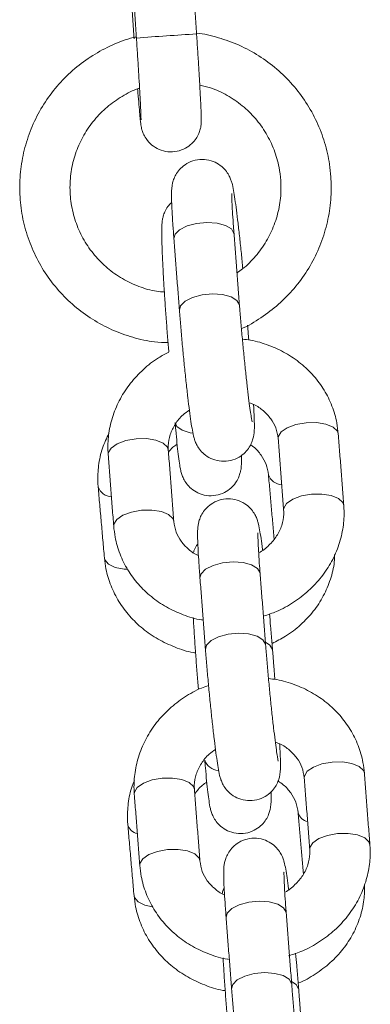
# Model space of a CAD drawing. Extents: x 761 to 885, y 596 to 751.
# Drawn here: x 812 to 812, y 718 to 719 of the extents above; entities that cross this region are included whole.
import ezdxf

# ---------------------------------------------------------------- set-up
doc = ezdxf.new("R2010")
doc.units = 0
doc.header["$LTSCALE"] = 25
doc.layers.get('0').update_dxf_attribs({"linetype": 'CONTINUOUS'})

msp = doc.modelspace()

# ---------------------------------------------------------------- linework, layer by layer
at = {"color": 7, "linetype": 'Continuous', "lineweight": 15}
for p, q in [((811.92934, 718.80559), (811.92928, 718.80611)), ((811.85898, 718.75998), (811.85905, 718.75947)), ((811.95531, 718.46789), (811.95525, 718.46841)), ((811.96221, 718.46321), (811.96227, 718.46269)), ((811.98128, 718.13018), (811.98122, 718.1307)), ((811.98818, 718.12551), (811.98824, 718.12499))]:
    msp.add_line(p, q, dxfattribs=at)
at = {"color": 7, "linetype": 'Continuous', "lineweight": 15, "flags": 128}
for points in [[(811.92388, 718.87669), (811.92381, 718.87721), (811.92126, 718.88164), (811.91542, 718.8852), (811.90699, 718.88746), (811.89699, 718.88813), (811.88662, 718.88715), (811.87714, 718.88464), (811.86969, 718.88088), (811.86517, 718.87634), (811.86405, 718.87209)], [(811.92928, 718.80611), (811.92673, 718.81055), (811.92089, 718.8141), (811.91246, 718.81636), (811.90246, 718.81704), (811.89209, 718.81606), (811.88261, 718.81354), (811.87516, 718.80978), (811.87063, 718.80525), (811.86952, 718.80098)], [(811.86519, 718.6892), (811.86701, 718.6851), (811.87224, 718.68131), (811.88022, 718.67879), (811.88294, 718.67834)], [(811.96782, 718.67308), (811.96796, 718.67494), (811.97079, 718.67967), (811.97687, 718.68388), (811.98547, 718.68707), (811.99554, 718.68884)], [(811.99554, 718.68884), (812.00588, 718.689), (812.01524, 718.68751), (812.02249, 718.68455), (812.02675, 718.68049), (812.02765, 718.67768)], [(811.8264, 718.67286), (811.81632, 718.67109), (811.80772, 718.6679), (811.80164, 718.66369), (811.79881, 718.65896), (811.79868, 718.6571)], [(811.8585, 718.6617), (811.8576, 718.66451), (811.85334, 718.66857), (811.8461, 718.67153), (811.83674, 718.67301), (811.8264, 718.67286)], [(811.97328, 718.60214), (811.97343, 718.60384), (811.97626, 718.60857), (811.98234, 718.61278), (811.99093, 718.61597), (812.00101, 718.61775)], [(812.00101, 718.61775), (812.01135, 718.6179), (812.02071, 718.61641), (812.02796, 718.61346), (812.03222, 718.6094), (812.03312, 718.60656)], [(811.83186, 718.60177), (811.82179, 718.59999), (811.81319, 718.5968), (811.80711, 718.59259), (811.80428, 718.58786), (811.80414, 718.586)], [(811.86395, 718.59076), (811.86307, 718.59342), (811.85881, 718.59748), (811.85156, 718.60043), (811.8422, 718.60192), (811.83186, 718.60177)], [(811.7949, 718.55429), (811.79535, 718.55243), (811.79893, 718.54817), (811.80564, 718.54496), (811.81465, 718.5432), (811.8178, 718.54298)], [(811.94985, 718.53898), (811.94978, 718.5395), (811.94723, 718.54394), (811.94139, 718.5475), (811.93296, 718.54975), (811.92296, 718.55043), (811.91259, 718.54945), (811.90311, 718.54693), (811.89566, 718.54318), (811.89113, 718.53864), (811.89002, 718.53438)], [(811.95525, 718.46841), (811.9527, 718.47284), (811.94686, 718.4764), (811.93843, 718.47866), (811.92843, 718.47934), (811.91806, 718.47836), (811.90858, 718.47584), (811.90113, 718.47208), (811.8966, 718.46754), (811.89549, 718.46328)], [(811.9551, 718.47064), (811.95966, 718.46765), (811.96221, 718.46321)], [(811.99379, 718.33538), (811.99393, 718.33724), (811.99676, 718.34197), (812.00284, 718.34618), (812.01143, 718.34936), (812.02151, 718.35114)], [(812.02151, 718.35114), (812.03185, 718.35129), (812.04121, 718.3498), (812.04846, 718.34685), (812.05272, 718.34279), (812.05362, 718.33998)], [(811.85236, 718.33516), (811.84229, 718.33338), (811.83369, 718.3302), (811.82761, 718.32599), (811.82478, 718.32126), (811.82465, 718.3194)], [(811.88447, 718.324), (811.88357, 718.32681), (811.87931, 718.33087), (811.87206, 718.33382), (811.86271, 718.33531), (811.85236, 718.33516)], [(811.99925, 718.26443), (811.99939, 718.26614), (812.00222, 718.27087), (812.0083, 718.27508), (812.0169, 718.27827), (812.02698, 718.28004)], [(812.02698, 718.28004), (812.03732, 718.2802), (812.04668, 718.27871), (812.05392, 718.27575), (812.05819, 718.2717), (812.05908, 718.26885)], [(811.85783, 718.26406), (811.84775, 718.26229), (811.83916, 718.2591), (811.83308, 718.25489), (811.83025, 718.25016), (811.83011, 718.24829)], [(811.88992, 718.25305), (811.88904, 718.25572), (811.88478, 718.25977), (811.87753, 718.26273), (811.86817, 718.26422), (811.85783, 718.26406)], [(811.8244, 718.21812), (811.82485, 718.21626), (811.82844, 718.212), (811.83515, 718.20879), (811.84279, 718.20718)], [(811.97581, 718.20128), (811.97575, 718.2018), (811.9732, 718.20623), (811.96736, 718.20979), (811.95893, 718.21205), (811.94893, 718.21273), (811.93856, 718.21175), (811.92908, 718.20923), (811.92163, 718.20547), (811.9171, 718.20093), (811.91599, 718.19668)], [(811.98122, 718.1307), (811.97867, 718.13514), (811.97283, 718.1387), (811.9644, 718.14095), (811.95439, 718.14163), (811.94403, 718.14065), (811.93455, 718.13813), (811.92709, 718.13438), (811.92257, 718.12984), (811.92146, 718.12558)], [(811.98107, 718.13294), (811.98563, 718.12994), (811.98818, 718.12551)]]:
    msp.add_lwpolyline(points, dxfattribs=at)
at = {"color": 7, "linetype": 'Continuous', "lineweight": 15}
for centre, radius, start, end in [((812.02703, 716.54696), 2.53262, 93.17795, 94.53529), ((811.97256, 718.64238), 0.01538, 200.74743, 265.53163), ((811.80304, 718.63028), 0.01528, 199.9728, 265.74235), ((811.90903, 718.35814), 0.01521, 199.62376, 266.80412), ((811.99917, 718.30366), 0.01184, 194.16629, 260.08271), ((811.82965, 718.2916), 0.01178, 193.27968, 260.33847)]:
    msp.add_arc(centre, radius, start, end, dxfattribs=at)
for points in [[(811.88663, 719.07569), (811.88124, 719.15551)], [(811.819, 719.15054), (811.82439, 719.07073)], [(811.82138, 719.15147), (811.82676, 719.07166)], [(811.86405, 718.87209), (811.86952, 718.80099)], [(811.92934, 718.80559), (811.92388, 718.87669)], [(811.93855, 718.77119), (811.93741, 718.78599)], [(811.85898, 718.75997), (811.85903, 718.75943)], [(812.03311, 718.60658), (812.02765, 718.67768)], [(811.96782, 718.67308), (811.97329, 718.60198)], [(811.79868, 718.6571), (811.80414, 718.586)], [(811.86397, 718.5906), (811.8585, 718.6617)], [(811.95817, 718.63706), (811.96378, 718.57318)], [(811.78868, 718.62506), (811.7949, 718.55429)], [(811.95531, 718.46789), (811.94985, 718.53898)], [(811.89002, 718.53438), (811.89549, 718.46329)], [(811.96452, 718.43349), (811.96227, 718.46269)], [(811.99379, 718.33538), (811.99926, 718.26428)], [(812.05908, 718.26888), (812.05362, 718.33998)], [(811.88994, 718.2529), (811.88447, 718.324)], [(811.82465, 718.3194), (811.83011, 718.2483)], [(811.98768, 718.30089), (811.99302, 718.24004)], [(811.81819, 718.28889), (811.8244, 718.21812)], [(811.91599, 718.19668), (811.92146, 718.12558)], [(811.98128, 718.13018), (811.97581, 718.20128)], [(811.99048, 718.09579), (811.98824, 718.12499)]]:
    msp.add_open_spline(points, degree=1, dxfattribs=at)
for points, knots in [([(811.82798, 719.0209), (811.82808, 719.01963), (811.82853, 719.01372), (811.82925, 719.00503), (811.83011, 718.99537), (811.83072, 718.98925), (811.83117, 718.98574), (811.83154, 718.98335), (811.83223, 718.98033), (811.83359, 718.9763), (811.83658, 718.97074), (811.84185, 718.96495), (811.84935, 718.96039), (811.85805, 718.9581), (811.86725, 718.95854), (811.87545, 718.96155), (811.88175, 718.96613), (811.88609, 718.97123), (811.88884, 718.97627), (811.89036, 718.98078), (811.891, 718.9842), (811.89123, 718.98644), (811.89134, 718.98837), (811.89136, 718.99073), (811.89129, 718.99456), (811.89103, 719.00154), (811.89054, 719.01175), (811.88985, 719.02442), (811.88901, 719.03877), (811.88803, 719.05439), (811.88722, 719.06694), (811.88674, 719.07406), (811.88663, 719.07569)], [0, 0, 0, 0, 0.015543, 0.072551, 0.129886, 0.188123, 0.22643, 0.250159, 0.262691, 0.277395, 0.298501, 0.328552, 0.357435, 0.38832, 0.420271, 0.45119, 0.477328, 0.500141, 0.519999, 0.536841, 0.550315, 0.560341, 0.572323, 0.59513, 0.639012, 0.695191, 0.754733, 0.812332, 0.8694, 0.926274, 0.983066, 1, 1, 1, 1]), ([(812.02028, 718.9334), (812.01989, 718.93761), (812.01882, 718.94916), (812.01455, 718.96773), (812.00669, 718.98848), (811.99592, 719.0079), (811.9825, 719.02559), (811.9667, 719.04119), (811.94884, 719.05436), (811.92929, 719.06495), (811.90841, 719.07226), (811.89397, 719.07608), (811.88659, 719.07655), (811.88657, 719.07655)], [0, 0, 0, 0, 0.059802, 0.164183, 0.268624, 0.373065, 0.477506, 0.581947, 0.686388, 0.790828, 0.895269, 0.999709, 1, 1, 1, 1]), ([(811.82669, 719.07269), (811.82476, 719.07228), (811.8156, 719.07035), (811.80005, 719.06384), (811.7806, 719.05325), (811.76293, 719.03976), (811.74735, 719.02396), (811.73418, 719.00608), (811.72369, 718.98652), (811.71609, 718.96566), (811.71154, 718.94393), (811.71013, 718.92177), (811.71189, 718.89964), (811.71678, 718.87798), (811.7247, 718.85724), (811.7355, 718.83784), (811.74895, 718.82018), (811.76478, 718.8046), (811.78266, 718.79145), (811.80224, 718.78095), (811.82311, 718.77347), (811.84196, 718.76919), (811.8538, 718.76872), (811.85826, 718.76854)], [0, 0, 0, 0, 0.013486, 0.063806, 0.114126, 0.164445, 0.214765, 0.265085, 0.315405, 0.365725, 0.416045, 0.466366, 0.516686, 0.567007, 0.617328, 0.667649, 0.71797, 0.768291, 0.818611, 0.868932, 0.919253, 0.969573, 1, 1, 1, 1]), ([(811.82676, 719.07166), (811.82695, 719.06882), (811.82751, 719.06056), (811.82838, 719.04705), (811.82931, 719.03192), (811.8301, 719.01827), (811.83072, 719.00669), (811.83113, 718.9979), (811.83132, 718.99267), (811.83135, 718.99021), (811.83135, 718.99027), (811.83135, 718.99029)], [0, 0, 0, 0, 0.072226, 0.210054, 0.347954, 0.485653, 0.622931, 0.759273, 0.87891, 0.968986, 1, 1, 1, 1]), ([(811.85458, 718.81896), (811.85199, 718.81914), (811.84334, 718.81976), (811.8291, 718.82411), (811.81253, 718.83177), (811.79758, 718.84236), (811.78467, 718.85532), (811.7742, 718.87034), (811.76647, 718.88693), (811.76174, 718.90461), (811.76012, 718.92284), (811.76168, 718.94108), (811.76637, 718.95877), (811.77405, 718.97539), (811.78448, 718.99041), (811.79733, 719.00349), (811.81234, 719.01381), (811.82343, 719.01987), (811.82959, 719.02155), (811.8299, 719.02163)], [0, 0, 0, 0, 0.027584, 0.09219, 0.156796, 0.221401, 0.286005, 0.350609, 0.415213, 0.479817, 0.54442, 0.609024, 0.673627, 0.738232, 0.802837, 0.867442, 0.932048, 0.996654, 1, 1, 1, 1]), ([(811.88982, 719.02477), (811.8934, 719.02395), (811.9029, 719.0218), (811.91729, 719.0149), (811.93243, 719.0047), (811.94553, 718.99189), (811.95625, 718.97706), (811.96419, 718.96058), (811.96886, 718.94468), (811.96994, 718.93434), (811.97039, 718.93004)], [0, 0, 0, 0, 0.0824561, 0.219179, 0.3559007, 0.4926213, 0.6293407, 0.7660593, 0.9027775, 1, 1, 1, 1]), ([(811.93267, 718.84221), (811.93218, 718.84723), (811.93116, 718.85775), (811.92953, 718.87313), (811.92787, 718.88779), (811.92627, 718.90078), (811.92478, 718.9117), (811.92331, 718.92067), (811.92239, 718.92559), (811.92073, 718.93089), (811.91875, 718.93534), (811.91536, 718.94037), (811.91017, 718.9453), (811.90306, 718.94928), (811.89433, 718.95126), (811.88513, 718.95051), (811.87704, 718.94722), (811.87088, 718.94242), (811.8667, 718.93718), (811.86409, 718.93203), (811.86271, 718.92754), (811.86208, 718.92397), (811.86177, 718.92076), (811.86162, 718.91632), (811.86173, 718.9098), (811.8622, 718.89941), (811.86294, 718.88708), (811.86368, 718.87708), (811.86405, 718.87209)], [0, 0, 0, 0, 0.051467, 0.107989, 0.164622, 0.221502, 0.278921, 0.337697, 0.401902, 0.422891, 0.441969, 0.463793, 0.487957, 0.516004, 0.546794, 0.578541, 0.609173, 0.635202, 0.658103, 0.678361, 0.696314, 0.712585, 0.73241, 0.763116, 0.826331, 0.882244, 0.941202, 1, 1, 1, 1]), ([(811.97039, 718.93004), (811.97051, 718.92718), (811.97089, 718.91826), (811.96927, 718.90325), (811.96433, 718.88565), (811.95642, 718.86912), (811.94566, 718.85438), (811.93563, 718.84389), (811.9287, 718.83934), (811.92684, 718.83812)], [0, 0, 0, 0, 0.080763, 0.251959, 0.423321, 0.594685, 0.766051, 0.937418, 1, 1, 1, 1]), ([(811.93126, 718.78256), (811.93127, 718.78256), (811.93816, 718.7852), (811.9508, 718.79313), (811.96857, 718.80631), (811.98409, 718.82223), (811.99724, 718.8401), (812.0077, 718.85969), (812.01527, 718.88056), (812.01975, 718.9023), (812.02094, 718.92007), (812.02042, 718.93042), (812.02028, 718.9334)], [0, 0, 0, 0, 0.000143, 0.119106, 0.238069, 0.357032, 0.475995, 0.594958, 0.713922, 0.832886, 0.951851, 1, 1, 1, 1]), ([(811.92388, 718.87669), (811.92369, 718.87914), (811.92315, 718.88626), (811.92245, 718.89673), (811.92192, 718.90657), (811.92168, 718.91306), (811.92167, 718.91655), (811.92168, 718.91682), (811.92169, 718.91692)], [0, 0, 0, 0, 0.1168657, 0.3384147, 0.5580815, 0.7501792, 0.9103673, 1, 1, 1, 1]), ([(811.86184, 718.90816), (811.86049, 718.90678), (811.85775, 718.90397), (811.85506, 718.89907), (811.85341, 718.89451), (811.85264, 718.89089), (811.85224, 718.88778), (811.852, 718.88402), (811.85191, 718.87858), (811.85205, 718.86976), (811.85245, 718.85809), (811.85309, 718.84422), (811.85393, 718.82899), (811.85494, 718.8128), (811.85609, 718.79617), (811.85733, 718.7797), (811.85831, 718.76768), (811.85886, 718.76135), (811.85898, 718.75997)], [0, 0, 0, 0, 0.030927, 0.062845, 0.090935, 0.115836, 0.143439, 0.186198, 0.26446, 0.352644, 0.446056, 0.535675, 0.624118, 0.712103, 0.799903, 0.887667, 0.975487, 1, 1, 1, 1]), ([(811.94189, 718.68989), (811.9419, 718.68986), (811.94196, 718.68964), (811.94163, 718.69105), (811.94104, 718.69446), (811.94005, 718.701), (811.93878, 718.71051), (811.9373, 718.72267), (811.93571, 718.7368), (811.9341, 718.75225), (811.93253, 718.76837), (811.93107, 718.78447), (811.93002, 718.7969), (811.92949, 718.80366), (811.92934, 718.80559)], [0, 0, 0, 0, 0.006873, 0.060721, 0.132596, 0.221727, 0.320896, 0.42461, 0.530233, 0.636693, 0.743523, 0.850486, 0.957389, 1, 1, 1, 1]), ([(811.86952, 718.80099), (811.86973, 718.79837), (811.87032, 718.79073), (811.87147, 718.77719), (811.87299, 718.76063), (811.87462, 718.74411), (811.87629, 718.72826), (811.87795, 718.7136), (811.87955, 718.7006), (811.88104, 718.68968), (811.88251, 718.68072), (811.88344, 718.6758), (811.88509, 718.6705), (811.88707, 718.66605), (811.89046, 718.66102), (811.89565, 718.65608), (811.90276, 718.65211), (811.91149, 718.65013), (811.92069, 718.65088), (811.92878, 718.65417), (811.93494, 718.65896), (811.93913, 718.66421), (811.94173, 718.66935), (811.94311, 718.67384), (811.94374, 718.67741), (811.94405, 718.68063), (811.9442, 718.68505), (811.94408, 718.69169), (811.94375, 718.69964), (811.94339, 718.70539), (811.94329, 718.70708)], [0, 0, 0, 0, 0.028105, 0.08183, 0.135505, 0.189147, 0.242819, 0.296596, 0.350608, 0.405132, 0.460945, 0.521912, 0.541843, 0.559959, 0.580682, 0.603628, 0.630261, 0.659499, 0.689644, 0.718732, 0.743448, 0.765195, 0.784431, 0.801479, 0.81693, 0.835756, 0.864913, 0.924941, 0.978034, 1, 1, 1, 1]), ([(812.02765, 718.67768), (812.02724, 718.68134), (812.02619, 718.69081), (812.0218, 718.70564), (812.01401, 718.72148), (812.00346, 718.73581), (811.99048, 718.74826), (811.9754, 718.75856), (811.95857, 718.76623), (811.94397, 718.77078), (811.93496, 718.77168), (811.93222, 718.77196)], [0, 0, 0, 0, 0.0775377, 0.2006477, 0.3236386, 0.4467325, 0.5702642, 0.6944569, 0.8193999, 0.9450673, 1, 1, 1, 1]), ([(811.85906, 718.75908), (811.85556, 718.7573), (811.84638, 718.75262), (811.8334, 718.74222), (811.82051, 718.72855), (811.81031, 718.71304), (811.80302, 718.69626), (811.79896, 718.67905), (811.79814, 718.66587), (811.79858, 718.65871), (811.79868, 718.6571)], [0, 0, 0, 0, 0.090908, 0.238774, 0.38638, 0.533446, 0.679695, 0.824934, 0.960501, 1, 1, 1, 1]), ([(811.93904, 718.70871), (811.9406, 718.70816), (811.94599, 718.70624), (811.95348, 718.7008), (811.96092, 718.69292), (811.96613, 718.68355), (811.96724, 718.67666), (811.96782, 718.67308)], [0, 0, 0, 0, 0.088582, 0.305298, 0.525872, 0.753418, 1, 1, 1, 1]), ([(811.8585, 718.6617), (811.85844, 718.66312), (811.85823, 718.66814), (811.85984, 718.67693), (811.86496, 718.68745), (811.87163, 718.69594), (811.87732, 718.69994), (811.87947, 718.70145)], [0, 0, 0, 0, 0.101815, 0.360527, 0.612114, 0.853473, 1, 1, 1, 1]), ([(811.86519, 718.6892), (811.86542, 718.68667), (811.86608, 718.67927), (811.86716, 718.66823), (811.86837, 718.65709), (811.86957, 718.64802), (811.87042, 718.64282), (811.87167, 718.63784), (811.8735, 718.63311), (811.87661, 718.62797), (811.88135, 718.62291), (811.88808, 718.61857), (811.89656, 718.61604), (811.90582, 718.61615), (811.91424, 718.61894), (811.92081, 718.62346), (811.92536, 718.62857), (811.92829, 718.63369), (811.92991, 718.63826), (811.93069, 718.64187), (811.93109, 718.64498), (811.93133, 718.6488), (811.93142, 718.65217), (811.93136, 718.65561), (811.93135, 718.65632)], [0, 0, 0, 0, 0.042945, 0.12536, 0.208456, 0.293252, 0.384316, 0.421037, 0.450565, 0.48089, 0.515056, 0.554847, 0.599069, 0.645026, 0.690604, 0.729071, 0.762799, 0.792589, 0.818806, 0.842046, 0.86781, 0.907717, 0.980761, 1, 1, 1, 1]), ([(811.79938, 718.67843), (811.79708, 718.67353), (811.79226, 718.66323), (811.78875, 718.64666), (811.78806, 718.63366), (811.78857, 718.6266), (811.78868, 718.62506)], [0, 0, 0, 0, 0.292128, 0.613852, 0.915777, 1, 1, 1, 1]), ([(811.85867, 718.65943), (811.85998, 718.66117), (811.86225, 718.66418), (811.86577, 718.66644), (811.86727, 718.6674)], [0, 0, 0, 0, 0.574906, 1, 1, 1, 1]), ([(811.94032, 718.66694), (811.94137, 718.66623), (811.94573, 718.66332), (811.95116, 718.65659), (811.95648, 718.64723), (811.95759, 718.64053), (811.95817, 718.63706)], [0, 0, 0, 0, 0.093182, 0.383929, 0.681596, 1, 1, 1, 1]), ([(811.95232, 718.56223), (811.9523, 718.56238), (811.95175, 718.56688), (811.95076, 718.57385), (811.94928, 718.58301), (811.94835, 718.58788), (811.9467, 718.59319), (811.94472, 718.59764), (811.94133, 718.60267), (811.93614, 718.6076), (811.92903, 718.61158), (811.9203, 718.61356), (811.9111, 718.6128), (811.90301, 718.60951), (811.89685, 718.60472), (811.89266, 718.59948), (811.89006, 718.59433), (811.88868, 718.58984), (811.88805, 718.58627), (811.88774, 718.58306), (811.88759, 718.57862), (811.8877, 718.5721), (811.88816, 718.56171), (811.88891, 718.54938), (811.88965, 718.53938), (811.89002, 718.53438)], [0, 0, 0, 0, 0.002515, 0.076085, 0.151395, 0.23366, 0.260553, 0.284998, 0.312961, 0.343922, 0.379858, 0.41931, 0.459986, 0.499235, 0.532586, 0.561929, 0.587885, 0.610888, 0.631737, 0.657139, 0.696482, 0.777479, 0.84912, 0.924663, 1, 1, 1, 1]), ([(811.95312, 718.49643), (811.95755, 718.49787), (811.96809, 718.50128), (811.98333, 718.50985), (811.99843, 718.52138), (812.01127, 718.53515), (812.02148, 718.55064), (812.02877, 718.56742), (812.03283, 718.58463), (812.03365, 718.59781), (812.03321, 718.60497), (812.03311, 718.60658)], [0, 0, 0, 0, 0.092182, 0.219202, 0.346201, 0.472976, 0.599288, 0.724897, 0.84964, 0.966075, 1, 1, 1, 1]), ([(811.97329, 718.60198), (811.97335, 718.60056), (811.97356, 718.59554), (811.97192, 718.58678), (811.96693, 718.57613), (811.95891, 718.56693), (811.95246, 718.56121), (811.94848, 718.55936), (811.94843, 718.55933)], [0, 0, 0, 0, 0.093319, 0.3304418, 0.5610336, 0.7822516, 0.9971243, 1, 1, 1, 1]), ([(811.80414, 718.586), (811.80455, 718.58234), (811.8056, 718.57287), (811.80999, 718.55804), (811.81778, 718.5422), (811.82833, 718.52787), (811.84131, 718.51543), (811.85638, 718.5051), (811.87324, 718.49753), (811.88575, 718.49334), (811.89262, 718.49256), (811.89324, 718.49249)], [0, 0, 0, 0, 0.080975, 0.209543, 0.337987, 0.466538, 0.595546, 0.725245, 0.855727, 0.986966, 1, 1, 1, 1]), ([(811.8885, 718.55661), (811.88838, 718.55665), (811.88451, 718.55813), (811.87837, 718.56296), (811.87085, 718.57075), (811.86566, 718.58014), (811.86455, 718.58702), (811.86397, 718.5906)], [0, 0, 0, 0, 0.007439, 0.243449, 0.483661, 0.731465, 1, 1, 1, 1]), ([(811.94985, 718.53898), (811.94966, 718.54144), (811.94912, 718.54855), (811.94842, 718.55902), (811.94789, 718.56887), (811.94765, 718.57536), (811.94764, 718.57884), (811.94765, 718.57912), (811.94766, 718.57921)], [0, 0, 0, 0, 0.1168657, 0.3384147, 0.5580815, 0.7501792, 0.9103673, 1, 1, 1, 1]), ([(811.88791, 718.56815), (811.88777, 718.568), (811.88631, 718.56639), (811.88479, 718.56335), (811.88388, 718.56074), (811.88355, 718.55979)], [0, 0, 0, 0, 0.059523, 0.653985, 1, 1, 1, 1]), ([(811.96175, 718.46928), (811.96633, 718.47153), (811.9766, 718.47658), (811.99049, 718.48745), (812.0032, 718.50095), (812.01325, 718.51627), (812.02018, 718.53286), (812.02378, 718.54693), (812.02397, 718.55534), (812.02403, 718.55785)], [0, 0, 0, 0, 0.1307407, 0.2928258, 0.4543348, 0.6149463, 0.774425, 0.9327132, 1, 1, 1, 1]), ([(811.7949, 718.55429), (811.79534, 718.55064), (811.79649, 718.54121), (811.80103, 718.52641), (811.80897, 718.51057), (811.81967, 718.49617), (811.83281, 718.48359), (811.84805, 718.47307), (811.86505, 718.46527), (811.87781, 718.46088), (811.88486, 718.46), (811.88562, 718.4599)], [0, 0, 0, 0, 0.080512, 0.208146, 0.335878, 0.464057, 0.592934, 0.722614, 0.853076, 0.984215, 1, 1, 1, 1]), ([(811.96227, 718.46269), (811.96206, 718.46532), (811.96147, 718.47295), (811.96045, 718.48503), (811.95956, 718.49457), (811.95919, 718.49858)], [0, 0, 0, 0, 0.232373, 0.676578, 1, 1, 1, 1]), ([(811.88334, 718.49499), (811.88338, 718.4942), (811.8837, 718.48843), (811.88446, 718.47656), (811.88559, 718.46002), (811.88684, 718.44352), (811.88782, 718.43151), (811.88837, 718.42518), (811.88849, 718.4238)], [0, 0, 0, 0, 0.035665, 0.261393, 0.486647, 0.711808, 0.937112, 1, 1, 1, 1]), ([(811.89549, 718.46329), (811.89569, 718.46067), (811.89629, 718.45303), (811.89744, 718.43948), (811.89896, 718.42292), (811.90059, 718.40641), (811.90226, 718.39055), (811.90392, 718.37589), (811.90552, 718.3629), (811.90701, 718.35198), (811.90848, 718.34301), (811.9094, 718.33809), (811.91106, 718.33279), (811.91304, 718.32834), (811.91643, 718.32331), (811.92162, 718.31838), (811.92873, 718.3144), (811.93746, 718.31242), (811.94666, 718.31318), (811.95475, 718.31647), (811.96091, 718.32126), (811.96509, 718.3265), (811.9677, 718.33165), (811.96908, 718.33614), (811.96971, 718.33971), (811.97002, 718.34292), (811.97017, 718.34735), (811.97005, 718.35398), (811.96972, 718.36194), (811.96936, 718.36769), (811.96926, 718.36937)], [0, 0, 0, 0, 0.028105, 0.08183, 0.135505, 0.189147, 0.242819, 0.296596, 0.350608, 0.405132, 0.460945, 0.521912, 0.541843, 0.559959, 0.580682, 0.603628, 0.630261, 0.659499, 0.689644, 0.718732, 0.743448, 0.765195, 0.784431, 0.801479, 0.81693, 0.835756, 0.864913, 0.924941, 0.978034, 1, 1, 1, 1]), ([(811.96786, 718.35219), (811.96786, 718.35216), (811.96792, 718.35194), (811.9676, 718.35335), (811.96701, 718.35676), (811.96602, 718.3633), (811.96475, 718.37281), (811.96327, 718.38497), (811.96168, 718.3991), (811.96007, 718.41455), (811.9585, 718.43066), (811.95704, 718.44677), (811.95599, 718.4592), (811.95546, 718.46596), (811.95531, 718.46789)], [0, 0, 0, 0, 0.006873, 0.060721, 0.132596, 0.221727, 0.320896, 0.42461, 0.530233, 0.636693, 0.743523, 0.850486, 0.957389, 1, 1, 1, 1]), ([(812.05362, 718.33998), (812.05321, 718.34364), (812.05216, 718.35311), (812.04777, 718.36794), (812.03998, 718.38378), (812.02943, 718.39811), (812.01645, 718.41056), (812.00137, 718.42086), (811.98454, 718.42853), (811.96994, 718.43308), (811.96093, 718.43398), (811.95819, 718.43425)], [0, 0, 0, 0, 0.0775377, 0.2006477, 0.3236386, 0.4467325, 0.5702642, 0.6944569, 0.8193999, 0.9450673, 1, 1, 1, 1]), ([(811.89857, 718.4274), (811.89619, 718.4266), (811.88773, 718.42378), (811.87445, 718.41608), (811.85932, 718.40461), (811.84649, 718.39083), (811.83628, 718.37534), (811.82899, 718.35856), (811.82493, 718.34135), (811.82411, 718.32817), (811.82455, 718.32101), (811.82465, 718.3194)], [0, 0, 0, 0, 0.051798, 0.184468, 0.317116, 0.449531, 0.581462, 0.712659, 0.842951, 0.964566, 1, 1, 1, 1]), ([(811.96501, 718.37101), (811.96657, 718.37045), (811.97196, 718.36854), (811.97945, 718.36309), (811.98689, 718.35521), (811.9921, 718.34584), (811.99321, 718.33896), (811.99379, 718.33538)], [0, 0, 0, 0, 0.088582, 0.305298, 0.525872, 0.753418, 1, 1, 1, 1]), ([(811.88447, 718.324), (811.88441, 718.32542), (811.8842, 718.33044), (811.88581, 718.33923), (811.89093, 718.34975), (811.8976, 718.35823), (811.90329, 718.36224), (811.90544, 718.36375)], [0, 0, 0, 0, 0.101815, 0.360527, 0.612114, 0.853473, 1, 1, 1, 1]), ([(811.8947, 718.35303), (811.89493, 718.3505), (811.89558, 718.3431), (811.89666, 718.33206), (811.89788, 718.32092), (811.89907, 718.31185), (811.89992, 718.30665), (811.90118, 718.30167), (811.90301, 718.29694), (811.90611, 718.2918), (811.91086, 718.28674), (811.91758, 718.2824), (811.92606, 718.27987), (811.93533, 718.27998), (811.94375, 718.28277), (811.95032, 718.28729), (811.95487, 718.2924), (811.95779, 718.29752), (811.95942, 718.30209), (811.9602, 718.3057), (811.9606, 718.30881), (811.96083, 718.31262), (811.96093, 718.31641), (811.96085, 718.32038), (811.96083, 718.3216)], [0, 0, 0, 0, 0.042385, 0.123728, 0.205741, 0.289433, 0.379311, 0.415554, 0.444697, 0.474628, 0.508349, 0.547621, 0.591268, 0.636626, 0.68161, 0.719576, 0.752865, 0.782268, 0.808143, 0.831081, 0.856508, 0.895896, 0.967989, 1, 1, 1, 1]), ([(811.82489, 718.33287), (811.82408, 718.33105), (811.82083, 718.3238), (811.81834, 718.31046), (811.81756, 718.29749), (811.81808, 718.29043), (811.81819, 718.28889)], [0, 0, 0, 0, 0.132155, 0.526586, 0.896743, 1, 1, 1, 1]), ([(811.88482, 718.31942), (811.88708, 718.32253), (811.89029, 718.32694), (811.8953, 718.33026), (811.89678, 718.33123)], [0, 0, 0, 0, 0.706058, 1, 1, 1, 1]), ([(811.96774, 718.33223), (811.96953, 718.33106), (811.97465, 718.32771), (811.9807, 718.32045), (811.98598, 718.31106), (811.9871, 718.30436), (811.98768, 718.30089)], [0, 0, 0, 0, 0.146572, 0.4202, 0.700342, 1, 1, 1, 1]), ([(811.97829, 718.22453), (811.97827, 718.22467), (811.97771, 718.22917), (811.97673, 718.23614), (811.97525, 718.24531), (811.97432, 718.25018), (811.97267, 718.25548), (811.97069, 718.25993), (811.9673, 718.26496), (811.96211, 718.2699), (811.95499, 718.27387), (811.94627, 718.27585), (811.93707, 718.2751), (811.92898, 718.27181), (811.92282, 718.26702), (811.91863, 718.26177), (811.91602, 718.25663), (811.91465, 718.25214), (811.91401, 718.24857), (811.91371, 718.24536), (811.91356, 718.24092), (811.91367, 718.2344), (811.91413, 718.22401), (811.91488, 718.21168), (811.91562, 718.20167), (811.91599, 718.19668)], [0, 0, 0, 0, 0.002515, 0.076085, 0.151395, 0.23366, 0.260553, 0.284998, 0.312961, 0.343922, 0.379858, 0.41931, 0.459986, 0.499235, 0.532586, 0.561929, 0.587885, 0.610888, 0.631737, 0.657139, 0.696482, 0.777479, 0.84912, 0.924663, 1, 1, 1, 1]), ([(811.99926, 718.26428), (811.99932, 718.26286), (811.99953, 718.25783), (811.99789, 718.24908), (811.9929, 718.23843), (811.98488, 718.22923), (811.97843, 718.22351), (811.97445, 718.22165), (811.9744, 718.22163)], [0, 0, 0, 0, 0.093319, 0.3304418, 0.5610336, 0.7822516, 0.9971243, 1, 1, 1, 1]), ([(811.97827, 718.15844), (811.98298, 718.15996), (811.9938, 718.16345), (812.0093, 718.17215), (812.0244, 718.18368), (812.03723, 718.19745), (812.04745, 718.21294), (812.05474, 718.22972), (812.0588, 718.24693), (812.05962, 718.26011), (812.05918, 718.26727), (812.05908, 718.26888)], [0, 0, 0, 0, 0.097347, 0.223644, 0.34992, 0.475975, 0.601567, 0.726462, 0.850496, 0.966268, 1, 1, 1, 1]), ([(811.91447, 718.2189), (811.91435, 718.21895), (811.91047, 718.22043), (811.90434, 718.22525), (811.89682, 718.23305), (811.89163, 718.24244), (811.89052, 718.24932), (811.88994, 718.2529)], [0, 0, 0, 0, 0.0074386, 0.2434486, 0.4836605, 0.7314645, 1, 1, 1, 1]), ([(811.83011, 718.2483), (811.83052, 718.24464), (811.83157, 718.23517), (811.83596, 718.22034), (811.84375, 718.2045), (811.8543, 718.19016), (811.86728, 718.17773), (811.88235, 718.16739), (811.89921, 718.15984), (811.91144, 718.1557), (811.91802, 718.15493), (811.91835, 718.15489)], [0, 0, 0, 0, 0.081467, 0.210815, 0.340038, 0.46937, 0.599161, 0.729647, 0.860921, 0.992957, 1, 1, 1, 1]), ([(811.97581, 718.20128), (811.97563, 718.20374), (811.97509, 718.21085), (811.97439, 718.22132), (811.97386, 718.23117), (811.97362, 718.23766), (811.97361, 718.24114), (811.97362, 718.24141), (811.97363, 718.24151)], [0, 0, 0, 0, 0.116866, 0.338415, 0.558081, 0.750179, 0.910367, 1, 1, 1, 1]), ([(811.91406, 718.22634), (811.91346, 718.22486), (811.91257, 718.22267), (811.91222, 718.22094), (811.9121, 718.22037)], [0, 0, 0, 0, 0.670494, 1, 1, 1, 1]), ([(811.98774, 718.13129), (811.98782, 718.13132), (811.99394, 718.1334), (812.00495, 718.14005), (812.02005, 718.15118), (812.0327, 718.1648), (812.04275, 718.18009), (812.04974, 718.19669), (812.05369, 718.21321), (812.05382, 718.2241), (812.05388, 718.22908)], [0, 0, 0, 0, 0.002072, 0.149627, 0.296946, 0.443742, 0.589723, 0.734673, 0.878542, 1, 1, 1, 1]), ([(811.8244, 718.21812), (811.82485, 718.21447), (811.826, 718.20504), (811.83054, 718.19024), (811.83848, 718.1744), (811.84918, 718.16), (811.86232, 718.14742), (811.87755, 718.1369), (811.89456, 718.1291), (811.90731, 718.12472), (811.91437, 718.12383), (811.91513, 718.12373)], [0, 0, 0, 0, 0.080512, 0.208146, 0.335878, 0.464057, 0.592934, 0.722614, 0.853076, 0.984215, 1, 1, 1, 1]), ([(811.91299, 718.15624), (811.91331, 718.151), (811.91395, 718.14044), (811.9151, 718.12382), (811.91634, 718.10736), (811.91732, 718.09534), (811.91787, 718.08901), (811.918, 718.08763)], [0, 0, 0, 0, 0.2318029, 0.4660814, 0.7002624, 0.9345927, 1, 1, 1, 1]), ([(811.98824, 718.12499), (811.98803, 718.12761), (811.98744, 718.13525), (811.98642, 718.14733), (811.98553, 718.15686), (811.98516, 718.16088)], [0, 0, 0, 0, 0.232373, 0.676578, 1, 1, 1, 1]), ([(811.92146, 718.12558), (811.92166, 718.12296), (811.92226, 718.11533), (811.92341, 718.10178), (811.92493, 718.08522), (811.92656, 718.06871), (811.92823, 718.05285), (811.92989, 718.03819), (811.93149, 718.0252), (811.93298, 718.01428), (811.93445, 718.00531), (811.93537, 718.00039), (811.93703, 717.99509), (811.93901, 717.99064), (811.94239, 717.98561), (811.94758, 717.98068), (811.9547, 717.9767), (811.96343, 717.97472), (811.97262, 717.97547), (811.98072, 717.97876), (811.98688, 717.98356), (811.99106, 717.9888), (811.99367, 717.99395), (811.99505, 717.99844), (811.99568, 718.00201), (811.99598, 718.00522), (811.99614, 718.00964), (811.99601, 718.01628), (811.99569, 718.02423), (811.99533, 718.02999), (811.99522, 718.03167)], [0, 0, 0, 0, 0.028105, 0.08183, 0.135505, 0.189147, 0.242819, 0.296596, 0.350608, 0.405132, 0.460945, 0.521912, 0.541843, 0.559959, 0.580682, 0.603628, 0.630261, 0.659499, 0.689644, 0.718732, 0.743448, 0.765195, 0.784431, 0.801479, 0.81693, 0.835756, 0.864913, 0.924941, 0.978034, 1, 1, 1, 1]), ([(811.99383, 718.01448), (811.99383, 718.01446), (811.99389, 718.01423), (811.99357, 718.01564), (811.99298, 718.01905), (811.99198, 718.0256), (811.99072, 718.0351), (811.98924, 718.04726), (811.98765, 718.06139), (811.98604, 718.07684), (811.98447, 718.09296), (811.983, 718.10906), (811.98196, 718.1215), (811.98143, 718.12826), (811.98128, 718.13018)], [0, 0, 0, 0, 0.006873, 0.060721, 0.132596, 0.221727, 0.320896, 0.42461, 0.530233, 0.636693, 0.743523, 0.850486, 0.957389, 1, 1, 1, 1])]:
    msp.add_open_spline(points, degree=3, knots=knots, dxfattribs=at)

doc.saveas('drawing.dxf')
